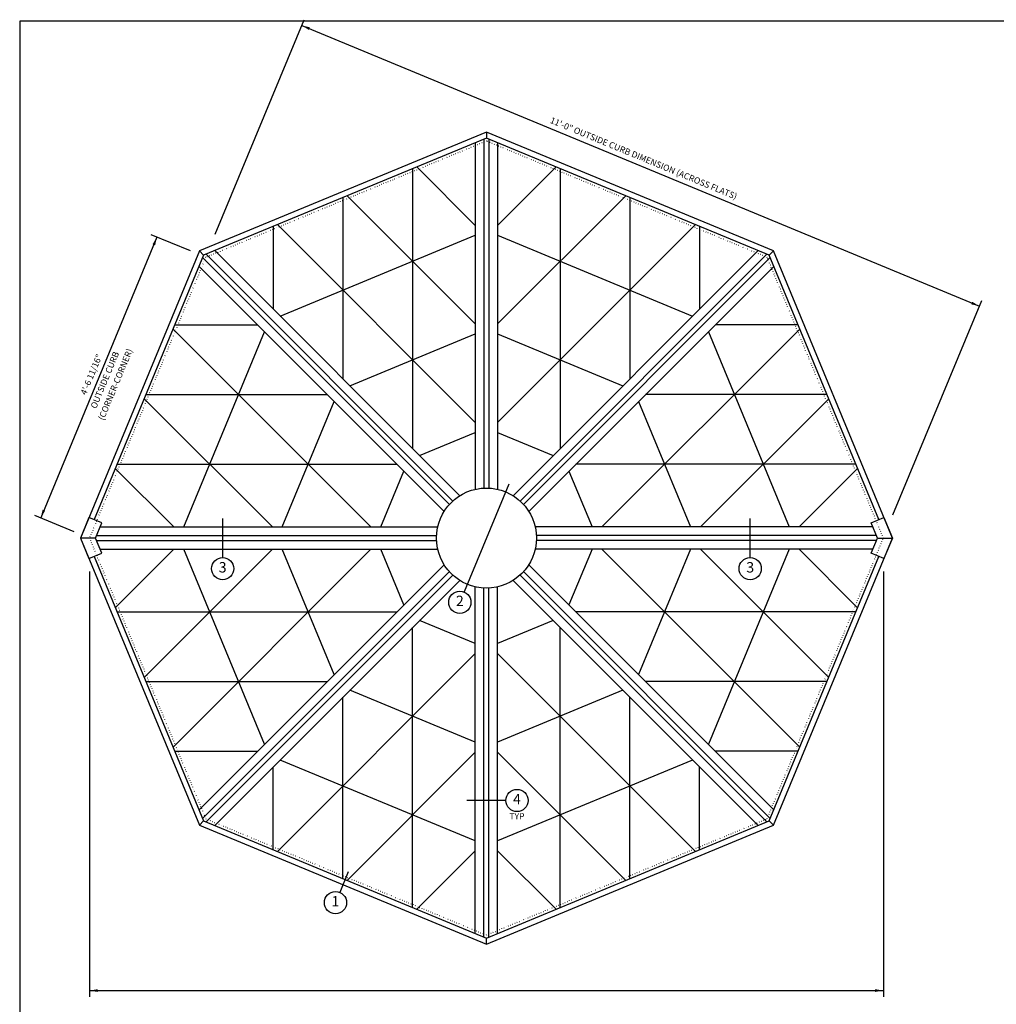
# Model space of a CAD drawing. Units: inches. Extents: x 6 to 846, y 0 to 559.
# Drawn here: x 6 to 358, y 204 to 559 of the extents above; entities that cross this region are included whole.
import ezdxf
from ezdxf.enums import TextEntityAlignment as Align

# ---------------------------------------------------------------- set-up
doc = ezdxf.new("R2010")
doc.units = ezdxf.units.IN
doc.header["$LTSCALE"] = 6
doc.header["$MEASUREMENT"] = 0
doc.linetypes.add('DOT2', pattern=[0.125, 0, -0.125])
for name, color, linetype in [('GRIDS', 153, 'Continuous'), ('SYSTEM', 190, 'Continuous'), ('TAG', 120, 'Continuous'), ('TEXT', 30, 'Continuous')]:
    doc.layers.add(name, color=color, linetype=linetype)
doc.layers.add('OUTSIDECURB', color=252, linetype='DOT2', plot=False)
doc.styles.add('ROMAND', font='romand')
doc.styles.add('ROMANS', font='romans')

# ---------------------------------------------------------------- blocks, each defined once
blk = doc.blocks.new('Kalwall DSize Border')
blk.add_lwpolyline([(0.25, 0.25), (35.25, 0.25), (35.25, 23.25), (0.25, 23.25)], close=True)

msp = doc.modelspace()

# ---------------------------------------------------------------- linework, layer by layer
at = {"layer": 'GRIDS'}
for p, q in [((147.43, 504.95), (147.43, 404.22)), ((148.95, 505.58), (170, 484.53)), ((199.05, 505.58), (178, 484.53)), ((200.57, 504.95), (200.57, 404.22)), ((122.34, 494.56), (122.34, 429.31)), ((123.86, 495.19), (170, 449.05)), ((224.14, 495.19), (178, 449.05)), ((225.66, 494.56), (225.66, 429.31)), ((97.25, 484.17), (97.25, 454.4)), ((98.77, 484.8), (170, 413.57)), ((249.23, 484.8), (178, 413.57)), ((250.75, 484.17), (250.75, 454.4)), ((99.78, 451.88), (170, 480.97)), ((178, 480.97), (248.22, 451.88)), ((61.2, 447.23), (132.43, 376)), ((61.83, 448.75), (91.6, 448.75)), ((286.8, 447.23), (215.57, 376)), ((286.17, 448.75), (256.4, 448.75)), ((65.03, 376), (94.12, 446.22)), ((124.87, 426.79), (170, 445.48)), ((178, 445.48), (223.13, 426.79)), ((253.88, 446.22), (282.97, 376)), ((50.81, 422.14), (96.95, 376)), ((51.44, 423.66), (116.69, 423.66)), ((296.56, 423.66), (231.31, 423.66)), ((297.19, 422.14), (251.05, 376)), ((100.52, 376), (119.21, 421.13)), ((228.79, 421.13), (247.48, 376)), ((149.96, 401.7), (170, 410)), ((178, 410), (198.04, 401.7)), ((40.42, 397.05), (61.47, 376)), ((41.05, 398.57), (141.78, 398.57)), ((306.95, 398.57), (206.22, 398.57)), ((307.58, 397.05), (286.53, 376)), ((136, 376), (144.3, 396.04)), ((203.7, 396.04), (212, 376)), ((40.42, 346.95), (61.47, 368)), ((50.81, 321.86), (96.95, 368)), ((61.2, 296.77), (132.43, 368)), ((94.12, 297.78), (65.03, 368)), ((119.21, 322.87), (100.52, 368)), ((144.3, 347.96), (136, 368)), ((212, 368), (203.7, 347.96)), ((286.8, 296.77), (215.57, 368)), ((247.48, 368), (228.79, 322.87)), ((297.19, 321.86), (251.05, 368)), ((282.97, 368), (253.88, 297.78)), ((307.58, 346.95), (286.53, 368)), ((41.05, 345.43), (141.78, 345.43)), ((306.95, 345.43), (206.22, 345.43)), ((170, 334), (149.96, 342.3)), ((198.04, 342.3), (178, 334)), ((147.43, 239.05), (147.43, 339.78)), ((200.57, 239.05), (200.57, 339.78)), ((98.77, 259.2), (170, 330.43)), ((249.23, 259.2), (178, 330.43)), ((51.44, 320.34), (116.69, 320.34)), ((296.56, 320.34), (231.31, 320.34)), ((170, 298.52), (124.87, 317.21)), ((223.13, 317.21), (178, 298.52)), ((122.34, 249.44), (122.34, 314.69)), ((225.66, 249.44), (225.66, 314.69)), ((61.83, 295.25), (91.6, 295.25)), ((123.86, 248.81), (170, 294.95)), ((224.14, 248.81), (178, 294.95)), ((286.17, 295.25), (256.4, 295.25)), ((170, 263.03), (99.78, 292.12)), ((248.22, 292.12), (178, 263.03)), ((97.25, 259.83), (97.25, 289.6)), ((250.75, 259.83), (250.75, 289.6)), ((148.95, 238.42), (170, 259.47)), ((199.05, 238.42), (178, 259.47))]:
    msp.add_line(p, q, dxfattribs=at)
at = {"layer": 'OUTSIDECURB'}
msp.add_lwpolyline([(72.97, 473.03), (31.12, 372), (72.97, 270.97), (174, 229.12), (275.03, 270.97), (316.88, 372), (275.03, 473.03), (174, 514.88)], close=True, dxfattribs=at)
at = {"layer": 'SYSTEM'}
for p, q in [((174, 518.12), (174, 515.96)), ((170, 514.3), (170, 389.55)), ((173.12, 515.6), (173.12, 389.98)), ((174.87, 515.6), (174.87, 389.98)), ((178, 514.3), (178, 389.55)), ((70.68, 475.32), (72.21, 473.79)), ((76.21, 475.45), (164.42, 387.24)), ((271.79, 475.45), (183.58, 387.24)), ((277.32, 475.32), (275.79, 473.79)), ((71.84, 472.92), (160.67, 384.09)), ((73.08, 474.16), (161.91, 385.33)), ((274.92, 474.16), (186.09, 385.33)), ((276.16, 472.92), (187.33, 384.09)), ((70.55, 469.79), (158.76, 381.58)), ((277.45, 469.79), (189.24, 381.58)), ((34.95, 376), (156.45, 376)), ((313.05, 376), (191.55, 376)), ((33.65, 372.88), (156.02, 372.88)), ((314.35, 372.88), (191.98, 372.88)), ((33.29, 372), (27.88, 372)), ((33.65, 371.13), (156.02, 371.13)), ((314.35, 371.13), (191.98, 371.13)), ((314.71, 372), (320.12, 372)), ((34.95, 368), (156.45, 368)), ((313.05, 368), (191.55, 368)), ((70.55, 274.21), (158.76, 362.42)), ((277.45, 274.21), (189.24, 362.42)), ((71.84, 271.08), (160.67, 359.91)), ((73.08, 269.84), (161.91, 358.67)), ((274.92, 269.84), (186.09, 358.67)), ((276.16, 271.08), (187.33, 359.91)), ((76.21, 268.55), (164.42, 356.76)), ((170, 229.7), (170, 354.45)), ((178, 229.7), (178, 354.45)), ((271.79, 268.55), (183.58, 356.76)), ((173.12, 228.4), (173.12, 354.02)), ((174.87, 228.4), (174.87, 354.02)), ((70.68, 268.68), (72.21, 270.21)), ((277.32, 268.68), (275.79, 270.21)), ((174, 225.88), (174, 228.04))]:
    msp.add_line(p, q, dxfattribs=at)
for points in [[(70.68, 475.32), (27.88, 372), (70.68, 268.68), (174, 225.88), (277.32, 268.68), (320.12, 372), (277.32, 475.32), (174, 518.12)], [(35.56, 377.48), (30.94, 379.39), (27.88, 372), (30.94, 364.61), (35.56, 366.52), (33.29, 372)], [(312.44, 377.48), (317.06, 379.39), (320.12, 372), (317.06, 364.61), (312.44, 366.52), (314.71, 372)]]:
    msp.add_lwpolyline(points, close=True, dxfattribs=at)
for points in [[(315.21, 378.63), (275.79, 473.79), (174, 515.96), (72.21, 473.79), (32.79, 378.63)], [(32.79, 365.37), (72.21, 270.21), (174, 228.04), (275.79, 270.21), (315.21, 365.37)]]:
    msp.add_lwpolyline(points, dxfattribs=at)
msp.add_circle((174, 372), 18, dxfattribs=at)
at = {"layer": 'TAG'}
for p, q in [((182.04, 391.4), (165.96, 352.6)), ((79.06, 365), (79.06, 379)), ((268.94, 365), (268.94, 379)), ((181, 277.57), (167, 277.57)), ((124.25, 251.9), (121.19, 244.5))]:
    msp.add_line(p, q, dxfattribs=at)
for centre in [(79.06, 361), (268.94, 361), (164.43, 348.9), (185, 277.57), (119.66, 240.81)]:
    msp.add_circle(centre, 4, dxfattribs=at)
at = {"layer": 'TEXT', "color": 40}
for p, q in [((76.42, 481.34), (108.4, 558.56)), ((107.54, 556.48), (351.44, 455.45)), ((55.42, 480.3), (13.57, 379.27)), ((67.43, 475.32), (53.34, 481.16)), ((320.32, 380.31), (352.3, 457.53)), ((25.58, 374.3), (11.49, 380.13)), ((31.12, 360), (31.12, 206.9)), ((316.88, 360), (316.88, 206.9)), ((31.12, 209.15), (316.88, 209.15))]:
    msp.add_line(p, q, dxfattribs=at)
for points in [[(110.5, 555.79), (110.12, 554.87), (107.54, 556.48)], [(53.81, 477.72), (54.73, 477.34), (55.42, 480.3)], [(348.86, 457.06), (348.48, 456.13), (351.44, 455.45)], [(14.26, 382.23), (15.18, 381.85), (13.57, 379.27)], [(34.12, 209.65), (34.12, 208.65), (31.12, 209.15)], [(313.88, 209.65), (313.88, 208.65), (316.88, 209.15)]]:
    msp.add_solid(points, dxfattribs=at)

# ---------------------------------------------------------------- block references
at = {"xscale": 24, "yscale": 24, "zscale": 24}
msp.add_blockref('Kalwall DSize Border', (0, 0), dxfattribs=at)

# ---------------------------------------------------------------- texts
at = {"layer": 'TAG', "style": 'ROMAND'}
for s, height, p in [('3', 3.75, (79.06, 361)), ('3', 3.75, (268.94, 361)), ('2', 3.75, (164.43, 348.9)), ('4', 3.75, (185, 277.57)), ('TYP', 2.25, (185, 271.57)), ('1', 3.75, (119.66, 240.81))]:
    msp.add_text(s, height=height, dxfattribs=at).set_placement(p, align=Align.MIDDLE)
at = {"layer": 'TEXT', "style": 'ROMANS'}
for s, rotation, p in [('11\'-0" OUTSIDE CURB DIMENSION (ACROSS FLATS)', 337.5, (230.49, 508.39)), ('(CORNER-CORNER)', 67.5, (40.73, 427.2)), ('4\'-6 11/16"', 67.5, (32.07, 430.79)), ('OUTSIDE CURB', 67.5, (36.92, 428.78))]:
    msp.add_text(s, height=2.25, rotation=rotation, dxfattribs=at).set_placement(p, align=Align.MIDDLE)

doc.saveas('drawing.dxf')
